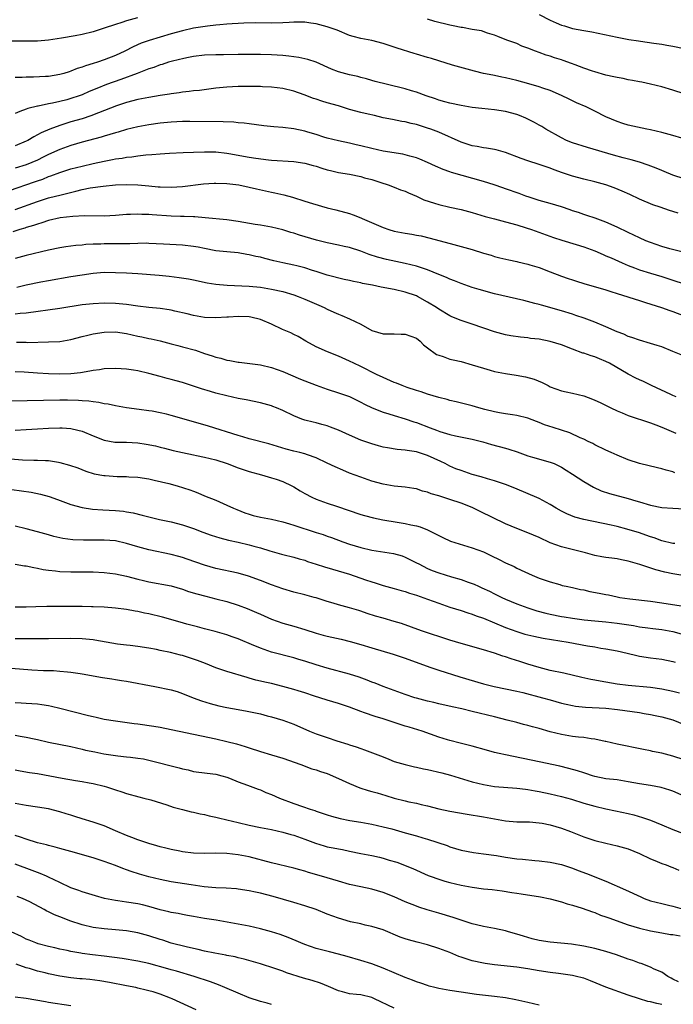
# Model space of a CAD drawing. Units: inches. Extents: x 2565000 to 2568000, y 1503000 to 1506000.
# Drawn here: x 2567116 to 2567233, y 1504636 to 1504813 of the extents above; entities that cross this region are included whole.
import ezdxf

# ---------------------------------------------------------------- set-up
doc = ezdxf.new("R2010")
doc.units = ezdxf.units.IN
doc.header["$MEASUREMENT"] = 0
doc.layers.add('LD25651503_2ft', color=131, linetype='Continuous')

msp = doc.modelspace()

# ---------------------------------------------------------------- linework, layer by layer
at = {"layer": 'LD25651503_2ft'}
for points, elevation in [([(2567136.98, 1504812.98), (2567135, 1504812.43), (2567134.14, 1504812.14), (2567133, 1504811.79), (2567131, 1504811.1), (2567129, 1504810.47), (2567127, 1504810.01), (2567125.77, 1504809.77), (2567123.34, 1504809.34), (2567121, 1504808.99), (2567119, 1504808.82), (2567117, 1504808.81), (2567113, 1504808.81)], 10704), ([(2567235, 1504799.34), (2567233, 1504800.03), (2567231, 1504800.63), (2567229, 1504801.11), (2567227.44, 1504801.44), (2567227, 1504801.51), (2567225.76, 1504801.76), (2567225, 1504801.87), (2567224.07, 1504802.07), (2567223, 1504802.25), (2567222.4, 1504802.4), (2567221, 1504802.71), (2567219, 1504803.27), (2567218.6, 1504803.4), (2567217, 1504803.97), (2567215.44, 1504804.56), (2567214.82, 1504804.82), (2567213.34, 1504805.34), (2567213, 1504805.45), (2567211.79, 1504805.79), (2567211, 1504806.08), (2567210.27, 1504806.27), (2567209, 1504806.77), (2567208.35, 1504807), (2567207, 1504807.55), (2567205.92, 1504807.92), (2567205, 1504808.35), (2567203.2, 1504809), (2567201.61, 1504809.61), (2567201, 1504809.88), (2567199.76, 1504810.24), (2567198.64, 1504810.64), (2567197, 1504810.92), (2567195.24, 1504811.24), (2567195, 1504811.26), (2567193.57, 1504811.57), (2567193, 1504811.65), (2567190.31, 1504812.31), (2567189, 1504812.76)], 10704), ([(2567209, 1504813.59), (2567211, 1504812.54), (2567212.09, 1504812.09), (2567213, 1504811.66), (2567213.53, 1504811.53), (2567215, 1504811.06), (2567217, 1504810.7), (2567218.48, 1504810.48), (2567223, 1504809.51), (2567225.12, 1504809.12), (2567226.83, 1504808.83), (2567227.21, 1504808.79), (2567229.57, 1504808.43), (2567231, 1504808.23), (2567231.94, 1504808.06), (2567233, 1504807.91), (2567235, 1504807.46)], 10702), ([(2567234.59, 1504791.41), (2567233, 1504791.86), (2567231, 1504792.39), (2567229, 1504792.87), (2567228.32, 1504793), (2567225, 1504793.72), (2567224.05, 1504794.05), (2567223, 1504794.36), (2567221, 1504795.24), (2567219, 1504796.25), (2567217.43, 1504797), (2567215.72, 1504797.72), (2567214.37, 1504798.37), (2567213, 1504799.06), (2567211, 1504799.93), (2567209.65, 1504800.35), (2567209, 1504800.58), (2567207.13, 1504801.13), (2567205, 1504801.74), (2567203.97, 1504801.97), (2567203, 1504802.22), (2567202.33, 1504802.33), (2567201, 1504802.62), (2567200.67, 1504802.67), (2567199.03, 1504803), (2567197.39, 1504803.39), (2567193.48, 1504804.52), (2567191, 1504805.28), (2567189.7, 1504805.7), (2567189, 1504805.89), (2567187, 1504806.49), (2567186.6, 1504806.6), (2567183.53, 1504807.53), (2567181, 1504808.38), (2567179, 1504808.93), (2567177, 1504809.3), (2567175.63, 1504809.63), (2567175, 1504809.83), (2567172.75, 1504810.75), (2567172.07, 1504811), (2567171, 1504811.36), (2567169, 1504811.89), (2567168.03, 1504812.03), (2567167, 1504812.2), (2567165, 1504812.19), (2567164.15, 1504812.15), (2567163, 1504812.06), (2567161, 1504812.01), (2567158.06, 1504812.06), (2567156.04, 1504812.04), (2567155, 1504811.97), (2567153.93, 1504811.93), (2567153, 1504811.83), (2567151.75, 1504811.75), (2567151, 1504811.66), (2567149.51, 1504811.51), (2567147, 1504811.12), (2567145, 1504810.66), (2567143, 1504810.1), (2567139.07, 1504808.93), (2567137.59, 1504808.41), (2567136.2, 1504807.8), (2567134.66, 1504807), (2567133, 1504806.21), (2567131, 1504805.42), (2567129.75, 1504805), (2567129, 1504804.77), (2567127.62, 1504804.38), (2567127, 1504804.13), (2567126.12, 1504803.88), (2567125, 1504803.4), (2567124.69, 1504803.31), (2567123.76, 1504803), (2567123, 1504802.79), (2567121, 1504802.47), (2567120.43, 1504802.43), (2567118.31, 1504802.31), (2567117, 1504802.32), (2567116.26, 1504802.26), (2567115, 1504802.25)], 10706), ([(2567235, 1504784.08), (2567233, 1504784.77), (2567231.42, 1504785.42), (2567231, 1504785.57), (2567230, 1504786), (2567228.55, 1504786.55), (2567227, 1504787.08), (2567225.53, 1504787.53), (2567224.11, 1504787.89), (2567222.37, 1504788.37), (2567217.69, 1504789.69), (2567215, 1504790.54), (2567213.9, 1504791), (2567213, 1504791.44), (2567210.23, 1504793), (2567209.48, 1504793.48), (2567209, 1504793.75), (2567208.2, 1504794.2), (2567207, 1504794.82), (2567206.59, 1504795), (2567205.46, 1504795.46), (2567205, 1504795.62), (2567203, 1504796.17), (2567201, 1504796.48), (2567198.7, 1504796.7), (2567197, 1504796.91), (2567195, 1504797.23), (2567193, 1504797.66), (2567192.1, 1504797.9), (2567191, 1504798.22), (2567190.44, 1504798.44), (2567188.72, 1504799), (2567187, 1504799.66), (2567186.09, 1504799.91), (2567185, 1504800.25), (2567181.81, 1504801), (2567179.59, 1504801.59), (2567179, 1504801.77), (2567178.04, 1504802.04), (2567177, 1504802.3), (2567176.46, 1504802.46), (2567175, 1504802.75), (2567173, 1504803.3), (2567171.78, 1504803.78), (2567169.03, 1504805.03), (2567167.52, 1504805.52), (2567167, 1504805.62), (2567165.87, 1504805.87), (2567165, 1504805.96), (2567164.08, 1504806.08), (2567163, 1504806.2), (2567161, 1504806.33), (2567159, 1504806.38), (2567157, 1504806.4), (2567155, 1504806.4), (2567152.37, 1504806.37), (2567151, 1504806.35), (2567149, 1504806.27), (2567147, 1504806.04), (2567145.81, 1504805.81), (2567145, 1504805.64), (2567144.5, 1504805.5), (2567143, 1504805.14), (2567142.52, 1504805), (2567141.37, 1504804.63), (2567141, 1504804.53), (2567139.9, 1504804.1), (2567139, 1504803.83), (2567136.87, 1504803), (2567133.94, 1504801.94), (2567131.42, 1504801), (2567129.68, 1504800.32), (2567128.26, 1504799.74), (2567127, 1504799.19), (2567126.49, 1504799), (2567125, 1504798.49), (2567124.3, 1504798.3), (2567123, 1504797.98), (2567121.68, 1504797.68), (2567121, 1504797.56), (2567119.16, 1504797.16), (2567119, 1504797.13), (2567117.3, 1504796.7), (2567117, 1504796.57), (2567115.82, 1504796.18), (2567115, 1504795.81)], 10708), ([(2567233.94, 1504777.94), (2567233, 1504778.26), (2567232.42, 1504778.42), (2567230.74, 1504779), (2567229.43, 1504779.43), (2567227, 1504780.46), (2567225.29, 1504781.29), (2567223.91, 1504781.91), (2567222.48, 1504782.48), (2567221, 1504783.02), (2567219, 1504783.58), (2567217, 1504784.06), (2567215, 1504784.57), (2567213.18, 1504785.18), (2567211.72, 1504785.72), (2567211, 1504786.01), (2567210.25, 1504786.25), (2567209, 1504786.69), (2567207, 1504787.32), (2567205.77, 1504787.77), (2567203, 1504788.84), (2567201.3, 1504789.3), (2567201, 1504789.37), (2567199.59, 1504789.59), (2567199, 1504789.65), (2567197.89, 1504789.89), (2567197, 1504790.02), (2567196.27, 1504790.27), (2567195, 1504790.68), (2567191, 1504792.45), (2567189.56, 1504793), (2567189, 1504793.2), (2567187, 1504793.84), (2567186.04, 1504794.04), (2567185, 1504794.32), (2567184.4, 1504794.4), (2567182.72, 1504794.72), (2567181, 1504795.06), (2567179.44, 1504795.44), (2567178.32, 1504795.68), (2567177, 1504796.01), (2567175, 1504796.56), (2567173, 1504797.18), (2567171, 1504797.76), (2567170.02, 1504798.02), (2567169, 1504798.37), (2567168.51, 1504798.51), (2567166.85, 1504799.15), (2567165, 1504799.81), (2567163, 1504800.31), (2567161, 1504800.54), (2567159.39, 1504800.61), (2567159, 1504800.64), (2567157, 1504800.68), (2567155, 1504800.64), (2567153, 1504800.54), (2567151, 1504800.35), (2567148.05, 1504799.95), (2567147, 1504799.86), (2567146.25, 1504799.75), (2567145, 1504799.65), (2567144.45, 1504799.55), (2567143, 1504799.36), (2567142.7, 1504799.3), (2567141, 1504799.05), (2567139, 1504798.72), (2567137, 1504798.32), (2567135, 1504797.79), (2567133.19, 1504797.19), (2567129.95, 1504795.95), (2567128.6, 1504795.4), (2567127, 1504794.88), (2567125, 1504794.31), (2567123, 1504793.68), (2567121.2, 1504793), (2567119.65, 1504792.35), (2567119, 1504791.97), (2567118.34, 1504791.66), (2567117.3, 1504791), (2567117, 1504790.84), (2567115, 1504790.03)], 10710), ([(2567236.54, 1504770.54), (2567232.44, 1504771.56), (2567231, 1504771.98), (2567229, 1504772.66), (2567228.15, 1504773), (2567227, 1504773.51), (2567225, 1504774.44), (2567223, 1504775.41), (2567221, 1504776.32), (2567219.03, 1504777.03), (2567217.54, 1504777.54), (2567217, 1504777.7), (2567216.04, 1504778.04), (2567215, 1504778.38), (2567214.55, 1504778.55), (2567213, 1504779.08), (2567211, 1504779.68), (2567209, 1504780.22), (2567207.22, 1504780.78), (2567206.59, 1504781), (2567205.45, 1504781.45), (2567203, 1504782.3), (2567202.47, 1504782.47), (2567200.94, 1504783), (2567199, 1504783.63), (2567193.26, 1504785.26), (2567193, 1504785.36), (2567191.78, 1504785.78), (2567190.39, 1504786.39), (2567189, 1504787.05), (2567187.63, 1504787.63), (2567187, 1504787.87), (2567185.83, 1504788.17), (2567185, 1504788.42), (2567184.53, 1504788.53), (2567181, 1504789.09), (2567179, 1504789.54), (2567177, 1504790.03), (2567176.2, 1504790.2), (2567175, 1504790.48), (2567173, 1504790.89), (2567171, 1504791.42), (2567170.4, 1504791.6), (2567169, 1504792.06), (2567167.51, 1504792.49), (2567167, 1504792.65), (2567165, 1504793.06), (2567163, 1504793.3), (2567161.44, 1504793.44), (2567159.62, 1504793.62), (2567157, 1504793.94), (2567156.07, 1504794.07), (2567155, 1504794.16), (2567154.25, 1504794.25), (2567152.33, 1504794.33), (2567146.36, 1504794.36), (2567145, 1504794.36), (2567143, 1504794.28), (2567141, 1504794.08), (2567139, 1504793.79), (2567137, 1504793.41), (2567135, 1504792.94), (2567133.51, 1504792.49), (2567133, 1504792.37), (2567131.97, 1504792.03), (2567131, 1504791.76), (2567130.43, 1504791.57), (2567127, 1504790.65), (2567125, 1504790.08), (2567123, 1504789.37), (2567121, 1504788.46), (2567120.04, 1504787.96), (2567119, 1504787.46), (2567118, 1504787), (2567117, 1504786.6), (2567115, 1504785.99)], 10712), ([(2567114, 1504782), (2567118.45, 1504783.55), (2567119, 1504783.76), (2567119.94, 1504784.06), (2567121, 1504784.5), (2567121.38, 1504784.62), (2567123, 1504785.24), (2567125, 1504785.87), (2567127, 1504786.38), (2567129, 1504786.85), (2567131, 1504787.29), (2567132.46, 1504787.54), (2567133, 1504787.66), (2567134.19, 1504787.81), (2567135, 1504787.97), (2567135.94, 1504788.06), (2567137, 1504788.25), (2567138.42, 1504788.42), (2567139.52, 1504788.48), (2567141, 1504788.6), (2567142.7, 1504788.7), (2567145.16, 1504788.84), (2567147, 1504788.91), (2567149, 1504788.96), (2567151, 1504788.92), (2567153, 1504788.71), (2567153.35, 1504788.65), (2567157, 1504787.99), (2567158.21, 1504787.79), (2567160.48, 1504787.52), (2567161, 1504787.47), (2567165, 1504787.21), (2567167, 1504786.91), (2567168.48, 1504786.48), (2567169, 1504786.35), (2567170, 1504786), (2567171, 1504785.73), (2567171.57, 1504785.57), (2567173, 1504785.25), (2567175, 1504784.91), (2567177, 1504784.52), (2567177.7, 1504784.3), (2567179, 1504783.95), (2567180.58, 1504783.42), (2567181.93, 1504783), (2567183, 1504782.61), (2567184.14, 1504782.14), (2567185, 1504781.86), (2567185.58, 1504781.58), (2567187, 1504781), (2567188.35, 1504780.35), (2567190.26, 1504779.74), (2567191, 1504779.48), (2567193, 1504779), (2567195, 1504778.57), (2567197, 1504778.06), (2567199.35, 1504777.35), (2567201, 1504776.9), (2567203, 1504776.4), (2567205, 1504775.86), (2567206.67, 1504775.33), (2567207.65, 1504775), (2567211.57, 1504773.57), (2567213.08, 1504773.08), (2567215.67, 1504772.33), (2567217, 1504771.92), (2567219, 1504771.19), (2567220.51, 1504770.51), (2567221, 1504770.31), (2567221.9, 1504769.9), (2567223.9, 1504769), (2567225, 1504768.53), (2567226.11, 1504768.11), (2567227, 1504767.78), (2567229, 1504767.15), (2567231, 1504766.56), (2567233, 1504765.91), (2567235, 1504765.23)], 10714), ([(2567115, 1504778.61), (2567119, 1504780.05), (2567121, 1504780.66), (2567123.23, 1504781.23), (2567125.9, 1504781.9), (2567127, 1504782.16), (2567128.47, 1504782.47), (2567130.81, 1504782.81), (2567133, 1504783), (2567135, 1504783.1), (2567137, 1504783.05), (2567139, 1504782.83), (2567140.68, 1504782.68), (2567141, 1504782.64), (2567143, 1504782.62), (2567145, 1504782.75), (2567148.8, 1504783.2), (2567150.7, 1504783.3), (2567151, 1504783.31), (2567153, 1504783.25), (2567155.12, 1504783), (2567157, 1504782.59), (2567158.28, 1504782.28), (2567161, 1504781.7), (2567161.59, 1504781.59), (2567163.21, 1504781.21), (2567164.78, 1504780.78), (2567167, 1504780.1), (2567168.32, 1504779.68), (2567171, 1504778.9), (2567172.54, 1504778.54), (2567175, 1504777.89), (2567175.66, 1504777.66), (2567177, 1504777.12), (2567177.24, 1504777), (2567181, 1504775.34), (2567182.03, 1504775), (2567183, 1504774.72), (2567185, 1504774.35), (2567186.17, 1504774.17), (2567187, 1504774.02), (2567187.85, 1504773.85), (2567189.48, 1504773.48), (2567193.7, 1504772.3), (2567195, 1504771.96), (2567197, 1504771.4), (2567199, 1504770.77), (2567200.38, 1504770.38), (2567201, 1504770.17), (2567201.95, 1504769.95), (2567203.54, 1504769.54), (2567205, 1504769.24), (2567205.18, 1504769.18), (2567207, 1504768.78), (2567207.31, 1504768.69), (2567209, 1504768.17), (2567211, 1504767.44), (2567213, 1504766.65), (2567214.24, 1504766.24), (2567215, 1504765.95), (2567215.73, 1504765.73), (2567217, 1504765.3), (2567221, 1504764.19), (2567221.88, 1504763.88), (2567223, 1504763.54), (2567227, 1504762.24), (2567228.06, 1504761.94), (2567230.96, 1504761.04), (2567232.48, 1504760.48), (2567233, 1504760.31), (2567235, 1504759.54)], 10716), ([(2567234.51, 1504752.51), (2567233, 1504753.14), (2567231, 1504753.93), (2567230.21, 1504754.21), (2567229, 1504754.57), (2567227, 1504755.13), (2567225.64, 1504755.64), (2567225, 1504755.83), (2567224.2, 1504756.2), (2567223, 1504756.65), (2567221, 1504757.52), (2567219, 1504758.36), (2567217.09, 1504759.09), (2567215.6, 1504759.6), (2567215, 1504759.8), (2567213, 1504760.41), (2567209.42, 1504761.42), (2567209, 1504761.55), (2567208.24, 1504761.76), (2567206.26, 1504762.26), (2567201, 1504763.45), (2567198.22, 1504764.22), (2567197, 1504764.61), (2567195, 1504765.3), (2567193.8, 1504765.8), (2567193, 1504766.08), (2567192.38, 1504766.38), (2567191, 1504766.93), (2567189, 1504767.78), (2567187.89, 1504768.11), (2567187, 1504768.42), (2567185, 1504768.9), (2567181.62, 1504769.62), (2567180.03, 1504770.03), (2567178.52, 1504770.53), (2567177, 1504771.11), (2567175, 1504771.75), (2567174.04, 1504771.96), (2567173, 1504772.2), (2567171, 1504772.6), (2567169.08, 1504773.08), (2567166, 1504774), (2567165, 1504774.34), (2567164.48, 1504774.48), (2567163, 1504774.95), (2567161, 1504775.43), (2567159, 1504775.79), (2567158.09, 1504775.91), (2567155, 1504776.44), (2567153, 1504776.73), (2567149.11, 1504777.11), (2567147.26, 1504777.26), (2567147, 1504777.26), (2567145.34, 1504777.34), (2567144.66, 1504777.34), (2567143, 1504777.4), (2567139.61, 1504777.61), (2567139, 1504777.68), (2567137.7, 1504777.7), (2567137, 1504777.78), (2567135.71, 1504777.71), (2567135, 1504777.7), (2567133, 1504777.52), (2567131, 1504777.41), (2567127.45, 1504777.45), (2567125.35, 1504777.35), (2567123.08, 1504777.08), (2567121, 1504776.6), (2567119.8, 1504776.2), (2567119, 1504775.98), (2567118.28, 1504775.72), (2567117, 1504775.36), (2567116.73, 1504775.27), (2567115.82, 1504775), (2567114.6, 1504774.6)], 10718), ([(2567233.58, 1504745), (2567233, 1504745.21), (2567232.61, 1504745.39), (2567229.15, 1504747), (2567227.71, 1504747.71), (2567227, 1504748.01), (2567226.35, 1504748.35), (2567225, 1504749.03), (2567221.65, 1504751), (2567221, 1504751.34), (2567219.81, 1504751.81), (2567219, 1504752.15), (2567218.33, 1504752.33), (2567217, 1504752.81), (2567216.85, 1504752.85), (2567215, 1504753.52), (2567213, 1504754.3), (2567211, 1504754.93), (2567209, 1504755.31), (2567207.47, 1504755.47), (2567207, 1504755.55), (2567205.67, 1504755.67), (2567203.93, 1504755.93), (2567203, 1504756.11), (2567201, 1504756.64), (2567197, 1504758.01), (2567195, 1504758.67), (2567193.35, 1504759.35), (2567193, 1504759.52), (2567191, 1504760.72), (2567190.58, 1504761), (2567189, 1504761.98), (2567187.18, 1504763), (2567187, 1504763.09), (2567185, 1504763.78), (2567183, 1504764.24), (2567180.67, 1504764.67), (2567179.09, 1504765), (2567177.34, 1504765.34), (2567177, 1504765.43), (2567175.68, 1504765.68), (2567175, 1504765.87), (2567174.05, 1504766.05), (2567171, 1504766.84), (2567169, 1504767.48), (2567168.32, 1504767.68), (2567167, 1504768.13), (2567165.51, 1504768.49), (2567165, 1504768.63), (2567163.02, 1504769.03), (2567161.4, 1504769.4), (2567159.8, 1504769.8), (2567159, 1504770.02), (2567158.19, 1504770.19), (2567157, 1504770.49), (2567156.55, 1504770.55), (2567155, 1504770.82), (2567153, 1504770.99), (2567151, 1504771.2), (2567149, 1504771.59), (2567147.84, 1504771.84), (2567147, 1504771.98), (2567145, 1504772.21), (2567141.6, 1504772.4), (2567139, 1504772.52), (2567138.53, 1504772.53), (2567137, 1504772.49), (2567135.57, 1504772.43), (2567133.59, 1504772.41), (2567131, 1504772.43), (2567130.39, 1504772.39), (2567129, 1504772.37), (2567127.7, 1504772.3), (2567127, 1504772.22), (2567125.86, 1504772.14), (2567124.09, 1504771.91), (2567123, 1504771.74), (2567121, 1504771.31), (2567117, 1504770.36), (2567115, 1504769.83)], 10720), ([(2567115.31, 1504764.69), (2567117, 1504765.09), (2567119.59, 1504765.59), (2567121, 1504765.83), (2567125, 1504766.56), (2567127, 1504766.9), (2567129, 1504767.19), (2567131, 1504767.33), (2567133, 1504767.31), (2567135, 1504767.23), (2567137, 1504767.1), (2567140.81, 1504766.81), (2567142.64, 1504766.64), (2567144.42, 1504766.42), (2567146.13, 1504766.13), (2567147, 1504765.97), (2567149.45, 1504765.45), (2567151, 1504765.21), (2567153.03, 1504765.03), (2567157, 1504764.84), (2567159, 1504764.65), (2567161, 1504764.32), (2567163, 1504763.87), (2567165, 1504763.29), (2567165.77, 1504763), (2567167, 1504762.52), (2567169.46, 1504761.46), (2567170.44, 1504761), (2567171, 1504760.71), (2567172.19, 1504760.19), (2567173, 1504759.79), (2567173.59, 1504759.59), (2567175, 1504758.96), (2567177, 1504758.01), (2567179, 1504756.91), (2567181, 1504756.3), (2567182.26, 1504756.26), (2567183, 1504756.27), (2567184.23, 1504756.23), (2567185, 1504756.22), (2567187, 1504755.49), (2567187.68, 1504755), (2567188.29, 1504754.29), (2567189, 1504753.76), (2567190.6, 1504752.59), (2567191, 1504752.44), (2567191.79, 1504752.21), (2567193, 1504751.77), (2567193.6, 1504751.6), (2567195, 1504751.3), (2567197, 1504750.75), (2567199, 1504750.1), (2567200.24, 1504749.76), (2567201, 1504749.53), (2567203, 1504749.16), (2567204.89, 1504748.89), (2567206.58, 1504748.58), (2567208.14, 1504748.14), (2567209.54, 1504747.54), (2567210.6, 1504747), (2567211, 1504746.81), (2567213, 1504746.09), (2567213.87, 1504745.87), (2567215, 1504745.66), (2567217, 1504745.17), (2567218.58, 1504744.58), (2567219, 1504744.4), (2567219.96, 1504743.96), (2567221.85, 1504743), (2567223, 1504742.45), (2567223.9, 1504742.1), (2567225, 1504741.61), (2567229, 1504740.34), (2567229.96, 1504739.96), (2567231, 1504739.57), (2567233.55, 1504738.45)], 10722), ([(2567233.36, 1504731.36), (2567233, 1504731.51), (2567231.8, 1504731.8), (2567231, 1504732.05), (2567230.23, 1504732.23), (2567227, 1504733.01), (2567225, 1504733.68), (2567223, 1504734.5), (2567221.94, 1504735), (2567221, 1504735.42), (2567219, 1504736.39), (2567218.61, 1504736.61), (2567217.79, 1504737), (2567217, 1504737.37), (2567216.37, 1504737.63), (2567214.51, 1504738.51), (2567211.5, 1504739.5), (2567209.98, 1504739.98), (2567209, 1504740.39), (2567208.54, 1504740.54), (2567207, 1504741.13), (2567205, 1504741.65), (2567204.25, 1504741.75), (2567203, 1504741.96), (2567201.88, 1504742.12), (2567201, 1504742.29), (2567199.29, 1504742.71), (2567198.19, 1504743), (2567197, 1504743.35), (2567194.1, 1504744.1), (2567193, 1504744.33), (2567192.5, 1504744.5), (2567191, 1504744.86), (2567189, 1504745.47), (2567187.86, 1504745.86), (2567187, 1504746.11), (2567185.33, 1504746.67), (2567184.43, 1504747), (2567183.42, 1504747.42), (2567183, 1504747.57), (2567181, 1504748.43), (2567179.81, 1504749), (2567177, 1504750.4), (2567175.74, 1504751), (2567175, 1504751.38), (2567173, 1504752.29), (2567171.05, 1504753.05), (2567169, 1504753.98), (2567167.14, 1504755), (2567165.79, 1504755.79), (2567165, 1504756.16), (2567164.45, 1504756.45), (2567162.94, 1504757.06), (2567161, 1504758.02), (2567159, 1504758.89), (2567157.29, 1504759.29), (2567157, 1504759.33), (2567155, 1504759.41), (2567153.29, 1504759.29), (2567153, 1504759.28), (2567151, 1504759.17), (2567149, 1504759.24), (2567147, 1504759.56), (2567145.86, 1504759.86), (2567143.63, 1504760.37), (2567143, 1504760.54), (2567142.61, 1504760.61), (2567141, 1504760.85), (2567139, 1504761.04), (2567137, 1504761.26), (2567135, 1504761.55), (2567133, 1504761.76), (2567131, 1504761.8), (2567129, 1504761.69), (2567127, 1504761.47), (2567123, 1504760.85), (2567117, 1504760.01), (2567115.91, 1504759.91), (2567115, 1504759.79)], 10724), ([(2567115.23, 1504754.77), (2567117, 1504754.77), (2567117.24, 1504754.76), (2567121, 1504754.83), (2567123, 1504754.93), (2567125, 1504755.28), (2567127, 1504755.82), (2567128.07, 1504756.07), (2567129, 1504756.31), (2567131, 1504756.61), (2567133, 1504756.65), (2567135, 1504756.36), (2567137, 1504755.88), (2567137.74, 1504755.74), (2567139, 1504755.44), (2567139.38, 1504755.38), (2567141, 1504755.02), (2567143, 1504754.51), (2567144.17, 1504754.17), (2567145, 1504753.97), (2567147.33, 1504753.33), (2567149, 1504752.76), (2567150.34, 1504752.34), (2567151, 1504752.09), (2567151.91, 1504751.91), (2567153, 1504751.56), (2567153.53, 1504751.53), (2567155, 1504751.23), (2567155.22, 1504751.22), (2567159, 1504750.75), (2567161, 1504750.27), (2567163, 1504749.55), (2567166.17, 1504748.17), (2567167, 1504747.83), (2567169, 1504747.06), (2567171, 1504746.38), (2567173, 1504745.73), (2567175, 1504745.02), (2567177, 1504744.04), (2567177.67, 1504743.67), (2567179.03, 1504743.03), (2567181, 1504742.26), (2567182.04, 1504741.96), (2567183, 1504741.65), (2567184.95, 1504741.05), (2567186.51, 1504740.51), (2567187, 1504740.36), (2567189.45, 1504739.45), (2567190.6, 1504739), (2567191.22, 1504738.78), (2567193, 1504738.23), (2567194.01, 1504737.99), (2567197, 1504737.41), (2567198.93, 1504736.93), (2567200.46, 1504736.46), (2567203, 1504735.76), (2567203.58, 1504735.58), (2567205.09, 1504735.09), (2567207, 1504734.42), (2567207.83, 1504734.17), (2567211, 1504733.29), (2567211.69, 1504733), (2567213, 1504732.37), (2567213.83, 1504731.83), (2567215, 1504731.13), (2567217, 1504729.8), (2567218.75, 1504728.75), (2567220.14, 1504728.14), (2567221.65, 1504727.65), (2567225, 1504726.75), (2567226.35, 1504726.35), (2567227, 1504726.14), (2567229, 1504725.54), (2567231, 1504725.15), (2567233, 1504725.01), (2567235, 1504724.91)], 10726), ([(2567233.35, 1504718.65), (2567233, 1504718.7), (2567231, 1504719.14), (2567229.67, 1504719.67), (2567229, 1504719.87), (2567228.17, 1504720.17), (2567227, 1504720.58), (2567224.74, 1504721.26), (2567223, 1504721.72), (2567221.95, 1504721.95), (2567217, 1504722.97), (2567215.4, 1504723.4), (2567213.97, 1504723.97), (2567213, 1504724.46), (2567212.06, 1504725), (2567211, 1504725.65), (2567209, 1504726.74), (2567204.62, 1504728.62), (2567203, 1504729.26), (2567202.63, 1504729.37), (2567201, 1504729.92), (2567199.75, 1504730.25), (2567198.62, 1504730.62), (2567197, 1504731.08), (2567195, 1504731.74), (2567194.08, 1504732.08), (2567193, 1504732.55), (2567192.13, 1504733), (2567191.37, 1504733.37), (2567189, 1504734.48), (2567187, 1504735.11), (2567185.33, 1504735.33), (2567185, 1504735.41), (2567183.55, 1504735.55), (2567181.82, 1504735.82), (2567181, 1504735.98), (2567180.19, 1504736.19), (2567179, 1504736.53), (2567177, 1504737.24), (2567175, 1504738.09), (2567172.99, 1504738.99), (2567171.56, 1504739.56), (2567171, 1504739.76), (2567170.04, 1504740.04), (2567169, 1504740.32), (2567168.44, 1504740.44), (2567167, 1504740.81), (2567166.44, 1504741), (2567165, 1504741.55), (2567163, 1504742.53), (2567161.9, 1504743), (2567161.26, 1504743.26), (2567161, 1504743.35), (2567159, 1504743.9), (2567156.43, 1504744.43), (2567155, 1504744.71), (2567153, 1504745.14), (2567151, 1504745.66), (2567150.03, 1504745.97), (2567148.44, 1504746.44), (2567147, 1504746.92), (2567145, 1504747.53), (2567143.86, 1504747.86), (2567143, 1504748.07), (2567142.29, 1504748.29), (2567141, 1504748.63), (2567139, 1504749.18), (2567137, 1504749.63), (2567136.24, 1504749.76), (2567135, 1504749.92), (2567134.01, 1504749.99), (2567133, 1504750.05), (2567131, 1504750.01), (2567130.15, 1504749.85), (2567129, 1504749.72), (2567128.43, 1504749.57), (2567126.73, 1504749.27), (2567125, 1504749.1), (2567123, 1504749.07), (2567121, 1504749.14), (2567119, 1504749.23), (2567116.6, 1504749.4), (2567115, 1504749.49)], 10728), ([(2567235.14, 1504712.87), (2567233, 1504713.23), (2567231.53, 1504713.53), (2567229.93, 1504713.93), (2567227.08, 1504714.91), (2567225, 1504715.52), (2567223.76, 1504715.76), (2567223, 1504715.92), (2567222.02, 1504716.02), (2567221, 1504716.19), (2567220.28, 1504716.28), (2567219, 1504716.53), (2567217.31, 1504717), (2567213, 1504718.07), (2567211, 1504718.8), (2567209, 1504719.73), (2567207, 1504720.59), (2567205, 1504721.35), (2567203, 1504722.22), (2567198.4, 1504724.4), (2567197.23, 1504725), (2567197, 1504725.11), (2567195, 1504725.91), (2567193, 1504726.57), (2567191, 1504727.2), (2567189.61, 1504727.61), (2567189, 1504727.86), (2567188.08, 1504728.08), (2567187, 1504728.46), (2567186.52, 1504728.52), (2567185, 1504728.79), (2567183, 1504728.97), (2567181, 1504729.31), (2567179, 1504729.87), (2567177, 1504730.55), (2567175, 1504731.31), (2567173.8, 1504731.8), (2567172.41, 1504732.41), (2567171, 1504733.1), (2567169, 1504734.02), (2567167.44, 1504734.56), (2567167, 1504734.74), (2567166.07, 1504735), (2567165, 1504735.26), (2567163.62, 1504735.62), (2567162.06, 1504736.06), (2567160.53, 1504736.53), (2567157, 1504737.46), (2567155.82, 1504737.82), (2567155, 1504738.05), (2567149.71, 1504739.71), (2567145.33, 1504741), (2567143, 1504741.65), (2567142.13, 1504741.87), (2567141, 1504742.12), (2567139.6, 1504742.4), (2567139, 1504742.5), (2567137.26, 1504742.74), (2567135, 1504743.01), (2567133, 1504743.35), (2567131.66, 1504743.66), (2567131, 1504743.75), (2567129.99, 1504743.99), (2567129, 1504744.09), (2567128.22, 1504744.22), (2567127, 1504744.28), (2567126.34, 1504744.34), (2567124.38, 1504744.38), (2567123, 1504744.37), (2567114.2, 1504744.2)], 10730), ([(2567115, 1504739.03), (2567117, 1504739.1), (2567119, 1504739.26), (2567121, 1504739.39), (2567123, 1504739.42), (2567123.41, 1504739.41), (2567125, 1504739.29), (2567125.25, 1504739.25), (2567127, 1504738.82), (2567129, 1504738), (2567131, 1504737.22), (2567132.88, 1504736.88), (2567135, 1504736.83), (2567137, 1504736.71), (2567138.5, 1504736.5), (2567140.18, 1504736.18), (2567141, 1504735.96), (2567141.79, 1504735.79), (2567143.38, 1504735.38), (2567145, 1504734.99), (2567147, 1504734.58), (2567147.51, 1504734.49), (2567149, 1504734.18), (2567151, 1504733.68), (2567153.03, 1504733), (2567155, 1504732.22), (2567155.93, 1504731.93), (2567157, 1504731.57), (2567159.19, 1504731), (2567161, 1504730.47), (2567161.8, 1504730.2), (2567163, 1504729.78), (2567164.64, 1504729), (2567165, 1504728.82), (2567166.13, 1504728.13), (2567167, 1504727.65), (2567168.24, 1504727), (2567169, 1504726.63), (2567171, 1504725.89), (2567172.63, 1504725.37), (2567177, 1504723.88), (2567177.68, 1504723.68), (2567179.28, 1504723.28), (2567180.94, 1504722.94), (2567183.51, 1504722.49), (2567185, 1504722.26), (2567185.98, 1504722.02), (2567187, 1504721.85), (2567187.69, 1504721.69), (2567189, 1504721.12), (2567190.42, 1504720.42), (2567191, 1504720.08), (2567191.73, 1504719.73), (2567193.12, 1504719.12), (2567197, 1504717.91), (2567199, 1504717.15), (2567200.47, 1504716.47), (2567201.82, 1504715.82), (2567203, 1504715.21), (2567204.52, 1504714.52), (2567205, 1504714.26), (2567206.43, 1504713.57), (2567207.73, 1504713), (2567209, 1504712.47), (2567211, 1504711.77), (2567212.7, 1504711.3), (2567213.16, 1504711.16), (2567213.87, 1504711), (2567215, 1504710.77), (2567216.43, 1504710.43), (2567217, 1504710.34), (2567218.09, 1504710.09), (2567219.79, 1504709.79), (2567221, 1504709.52), (2567221.44, 1504709.44), (2567223, 1504709.09), (2567223.51, 1504709), (2567225.25, 1504708.75), (2567229, 1504708.3), (2567231, 1504708.04), (2567234.49, 1504707.51)], 10732), ([(2567114.14, 1504733.86), (2567116.32, 1504733.68), (2567118.38, 1504733.62), (2567119, 1504733.64), (2567120.45, 1504733.55), (2567121, 1504733.55), (2567122.75, 1504733.25), (2567123, 1504733.22), (2567124.74, 1504732.74), (2567126.22, 1504732.22), (2567127.67, 1504731.67), (2567129.2, 1504731.2), (2567130.89, 1504730.89), (2567131.14, 1504730.86), (2567133.3, 1504730.7), (2567135, 1504730.67), (2567135.37, 1504730.63), (2567137, 1504730.56), (2567139, 1504730.25), (2567139.94, 1504730.06), (2567142.59, 1504729.41), (2567144.07, 1504729), (2567146.32, 1504728.32), (2567147, 1504728.04), (2567147.79, 1504727.79), (2567149, 1504727.25), (2567151, 1504726.43), (2567153, 1504725.55), (2567154.15, 1504725), (2567154.75, 1504724.75), (2567156.2, 1504724.2), (2567157, 1504723.93), (2567157.72, 1504723.72), (2567159, 1504723.41), (2567161, 1504723.02), (2567163, 1504722.58), (2567164.2, 1504722.2), (2567165, 1504721.98), (2567169, 1504720.65), (2567170.26, 1504720.26), (2567171, 1504719.99), (2567171.75, 1504719.75), (2567173.78, 1504719), (2567175, 1504718.57), (2567177, 1504717.95), (2567179, 1504717.5), (2567182.88, 1504716.88), (2567184.43, 1504716.43), (2567185, 1504716.23), (2567187, 1504715.23), (2567187.4, 1504715), (2567189, 1504714.18), (2567189.83, 1504713.83), (2567191, 1504713.38), (2567193.31, 1504712.69), (2567195, 1504712.21), (2567196.25, 1504711.75), (2567197, 1504711.49), (2567197.35, 1504711.35), (2567198.11, 1504711), (2567198.74, 1504710.74), (2567200.1, 1504710.1), (2567201, 1504709.63), (2567202.29, 1504709), (2567203, 1504708.69), (2567205, 1504707.87), (2567207, 1504707.11), (2567208.59, 1504706.59), (2567210.18, 1504706.18), (2567211, 1504705.98), (2567213, 1504705.59), (2567213.52, 1504705.52), (2567215, 1504705.28), (2567217.11, 1504705), (2567219, 1504704.8), (2567221, 1504704.62), (2567223, 1504704.4), (2567225.95, 1504703.95), (2567227, 1504703.74), (2567228.48, 1504703.52), (2567229.4, 1504703.4), (2567231, 1504703.22), (2567233, 1504702.87), (2567234.46, 1504702.46)], 10734), ([(2567114.39, 1504728.39), (2567116.15, 1504728.15), (2567117.87, 1504727.87), (2567119.53, 1504727.53), (2567121.09, 1504727.09), (2567122.57, 1504726.57), (2567125, 1504725.66), (2567127, 1504725.11), (2567128.86, 1504724.86), (2567130.73, 1504724.73), (2567133, 1504724.61), (2567134.46, 1504724.46), (2567135, 1504724.38), (2567136.16, 1504724.16), (2567137.77, 1504723.77), (2567139, 1504723.44), (2567140.89, 1504723), (2567143, 1504722.57), (2567145, 1504722.04), (2567147, 1504721.34), (2567148.69, 1504720.69), (2567150.17, 1504720.17), (2567151.71, 1504719.71), (2567153.3, 1504719.3), (2567155, 1504718.91), (2567157, 1504718.43), (2567157.82, 1504718.18), (2567159, 1504717.87), (2567160.67, 1504717.33), (2567162.78, 1504716.78), (2567163, 1504716.7), (2567165, 1504716.23), (2567165.94, 1504715.94), (2567167, 1504715.66), (2567167.47, 1504715.47), (2567169, 1504714.98), (2567170.48, 1504714.48), (2567171.92, 1504714.08), (2567175, 1504713.15), (2567177.84, 1504712.16), (2567179, 1504711.77), (2567179.61, 1504711.61), (2567181, 1504711.15), (2567183, 1504710.6), (2567184.23, 1504710.23), (2567185, 1504710.05), (2567185.77, 1504709.77), (2567187, 1504709.43), (2567189, 1504708.71), (2567191, 1504707.94), (2567193, 1504707.26), (2567195, 1504706.65), (2567196.23, 1504706.23), (2567197, 1504706.01), (2567197.71, 1504705.71), (2567199, 1504705.26), (2567201, 1504704.42), (2567203, 1504703.61), (2567205, 1504702.87), (2567206.43, 1504702.43), (2567207, 1504702.28), (2567208.03, 1504702.03), (2567209.71, 1504701.71), (2567214.19, 1504701), (2567217.67, 1504700.33), (2567219, 1504700.11), (2567220.09, 1504699.91), (2567221, 1504699.79), (2567223, 1504699.43), (2567224.82, 1504699), (2567226.55, 1504698.55), (2567227, 1504698.46), (2567229, 1504698.14), (2567230.03, 1504698.03), (2567231, 1504697.9), (2567233, 1504697.51), (2567233.38, 1504697.38)], 10736), ([(2567234.18, 1504691.82), (2567233, 1504692.14), (2567231, 1504692.56), (2567229, 1504692.86), (2567225, 1504693.18), (2567223, 1504693.45), (2567221, 1504693.79), (2567219.95, 1504693.95), (2567219, 1504694.14), (2567218.27, 1504694.27), (2567216.66, 1504694.66), (2567213.41, 1504695.41), (2567211, 1504695.91), (2567209, 1504696.42), (2567207, 1504697.05), (2567205.53, 1504697.53), (2567204, 1504698), (2567203, 1504698.34), (2567202.48, 1504698.48), (2567201, 1504698.97), (2567199, 1504699.59), (2567195, 1504700.74), (2567193, 1504701.34), (2567187.93, 1504703), (2567184.31, 1504704.31), (2567183, 1504704.69), (2567181, 1504705.25), (2567179.65, 1504705.65), (2567178.13, 1504706.13), (2567177, 1504706.54), (2567176.64, 1504706.64), (2567175, 1504707.15), (2567173, 1504707.67), (2567172.06, 1504707.94), (2567171, 1504708.25), (2567169, 1504708.9), (2567168.66, 1504709), (2567167, 1504709.46), (2567165, 1504709.96), (2567163, 1504710.54), (2567161, 1504711.24), (2567159, 1504712.03), (2567156.84, 1504712.84), (2567155, 1504713.36), (2567151, 1504714.21), (2567149, 1504714.76), (2567145.87, 1504715.87), (2567145, 1504716.16), (2567144.34, 1504716.34), (2567143, 1504716.69), (2567139, 1504717.54), (2567137, 1504718.06), (2567135, 1504718.65), (2567133, 1504719.13), (2567131, 1504719.3), (2567127.27, 1504719.27), (2567125.34, 1504719.34), (2567123.57, 1504719.57), (2567123, 1504719.71), (2567121.94, 1504719.94), (2567121, 1504720.23), (2567119, 1504720.79), (2567117, 1504721.31), (2567115, 1504721.79)], 10738), ([(2567115, 1504714.94), (2567116.68, 1504714.68), (2567117, 1504714.65), (2567118.35, 1504714.35), (2567119, 1504714.25), (2567120.03, 1504714.03), (2567121, 1504713.89), (2567122.24, 1504713.76), (2567123, 1504713.65), (2567125, 1504713.56), (2567129, 1504713.57), (2567131, 1504713.48), (2567133, 1504713.21), (2567135, 1504712.79), (2567137, 1504712.27), (2567138.03, 1504712.03), (2567139, 1504711.78), (2567143, 1504711.05), (2567145, 1504710.48), (2567146.09, 1504710.09), (2567147.62, 1504709.62), (2567149.2, 1504709.2), (2567151, 1504708.77), (2567153, 1504708.24), (2567155, 1504707.61), (2567156.6, 1504707), (2567158.3, 1504706.3), (2567159, 1504705.98), (2567159.69, 1504705.69), (2567161, 1504705.09), (2567163, 1504704.39), (2567165, 1504703.84), (2567167, 1504703.25), (2567169, 1504702.61), (2567170.25, 1504702.25), (2567171, 1504702.05), (2567173.48, 1504701.48), (2567175.09, 1504701.09), (2567177, 1504700.54), (2567179, 1504699.93), (2567182.84, 1504698.84), (2567185, 1504698.1), (2567188.72, 1504696.72), (2567189.55, 1504696.45), (2567191, 1504695.94), (2567194.75, 1504694.75), (2567199, 1504693.51), (2567200.93, 1504693), (2567205, 1504692.16), (2567206.08, 1504691.92), (2567209.62, 1504691), (2567211, 1504690.6), (2567213, 1504690.04), (2567213.83, 1504689.83), (2567215, 1504689.6), (2567215.51, 1504689.51), (2567217.32, 1504689.32), (2567221, 1504689.14), (2567223.09, 1504688.91), (2567227, 1504688.33), (2567227.83, 1504688.17), (2567229, 1504687.98), (2567229.82, 1504687.82), (2567231, 1504687.55), (2567233, 1504687.01), (2567235, 1504686.22)], 10740), ([(2567235, 1504679.86), (2567233, 1504680.52), (2567231, 1504681.03), (2567229.37, 1504681.37), (2567229, 1504681.47), (2567227.72, 1504681.72), (2567223, 1504682.68), (2567221, 1504683.15), (2567220.83, 1504683.17), (2567219, 1504683.58), (2567218.35, 1504683.65), (2567217, 1504683.87), (2567216.06, 1504683.94), (2567215, 1504684.07), (2567213, 1504684.4), (2567211, 1504684.9), (2567209, 1504685.47), (2567207.79, 1504685.79), (2567207, 1504686.03), (2567206.22, 1504686.22), (2567205, 1504686.56), (2567203.28, 1504687), (2567201, 1504687.55), (2567197, 1504688.56), (2567195.16, 1504689), (2567193.38, 1504689.38), (2567191, 1504689.93), (2567190.14, 1504690.14), (2567189, 1504690.39), (2567187, 1504690.91), (2567186.69, 1504691), (2567185, 1504691.58), (2567181.03, 1504693), (2567179.6, 1504693.6), (2567179, 1504693.81), (2567178.17, 1504694.17), (2567176.7, 1504694.7), (2567175, 1504695.24), (2567171, 1504696.28), (2567169, 1504696.9), (2567167, 1504697.56), (2567165.88, 1504697.88), (2567165, 1504698.15), (2567161, 1504699.19), (2567159, 1504699.87), (2567157.43, 1504700.57), (2567155.41, 1504701.41), (2567155, 1504701.59), (2567153.93, 1504701.93), (2567153, 1504702.26), (2567150.87, 1504702.87), (2567149, 1504703.35), (2567147.72, 1504703.72), (2567147, 1504703.89), (2567145.78, 1504704.22), (2567144.58, 1504704.58), (2567141.45, 1504705.45), (2567139, 1504706.06), (2567138.2, 1504706.2), (2567137, 1504706.49), (2567136.54, 1504706.54), (2567135, 1504706.82), (2567133, 1504707.06), (2567131, 1504707.23), (2567129, 1504707.33), (2567128.68, 1504707.32), (2567127, 1504707.38), (2567124.63, 1504707.37), (2567123, 1504707.34), (2567120.66, 1504707.34), (2567118.71, 1504707.29), (2567117, 1504707.23), (2567115, 1504707.27)], 10742), ([(2567235, 1504673.37), (2567233, 1504674.24), (2567232.43, 1504674.43), (2567230.89, 1504674.89), (2567229, 1504675.24), (2567227, 1504675.57), (2567225, 1504675.94), (2567223, 1504676.25), (2567221, 1504676.48), (2567219, 1504676.88), (2567218.59, 1504677), (2567217.41, 1504677.41), (2567217, 1504677.52), (2567215.9, 1504677.9), (2567214.33, 1504678.33), (2567212.7, 1504678.7), (2567209, 1504679.49), (2567203, 1504680.73), (2567201.81, 1504681), (2567201, 1504681.2), (2567199.59, 1504681.59), (2567197, 1504682.33), (2567194.84, 1504682.84), (2567193, 1504683.3), (2567192.54, 1504683.46), (2567191, 1504683.93), (2567189.53, 1504684.47), (2567188.02, 1504685), (2567185.7, 1504685.7), (2567185, 1504685.9), (2567181, 1504687.22), (2567179.61, 1504687.61), (2567177.7, 1504688.3), (2567177, 1504688.52), (2567175, 1504689.28), (2567173, 1504689.95), (2567171, 1504690.55), (2567169.66, 1504691), (2567168.71, 1504691.29), (2567167, 1504691.86), (2567165.77, 1504692.23), (2567165, 1504692.48), (2567163, 1504693.04), (2567161, 1504693.54), (2567159.8, 1504693.8), (2567159, 1504694), (2567158.18, 1504694.18), (2567157, 1504694.51), (2567156.61, 1504694.61), (2567153, 1504695.7), (2567151, 1504696.38), (2567149.13, 1504697.13), (2567147.69, 1504697.69), (2567147, 1504697.93), (2567145, 1504698.58), (2567144.65, 1504698.65), (2567142.89, 1504699.11), (2567141, 1504699.5), (2567140.36, 1504699.64), (2567139, 1504699.9), (2567137, 1504700.22), (2567135.65, 1504700.35), (2567135, 1504700.44), (2567133.36, 1504700.64), (2567129.32, 1504701.32), (2567129, 1504701.36), (2567127, 1504701.56), (2567125, 1504701.62), (2567121, 1504701.59), (2567117.59, 1504701.59), (2567115, 1504701.56)], 10744), ([(2567114.3, 1504696.3), (2567117.97, 1504696.03), (2567120.09, 1504695.91), (2567121.87, 1504695.87), (2567123, 1504695.77), (2567124.38, 1504695.62), (2567125, 1504695.59), (2567126.66, 1504695.34), (2567127, 1504695.31), (2567130.66, 1504694.66), (2567132.37, 1504694.37), (2567133, 1504694.29), (2567134.1, 1504694.1), (2567135, 1504693.97), (2567140.07, 1504693), (2567143, 1504692.39), (2567144.09, 1504692.09), (2567145, 1504691.77), (2567146.95, 1504691), (2567148.46, 1504690.46), (2567149.98, 1504689.98), (2567151.57, 1504689.57), (2567153, 1504689.25), (2567155, 1504688.89), (2567156.62, 1504688.62), (2567159, 1504688.12), (2567160.22, 1504687.78), (2567161, 1504687.59), (2567163, 1504687), (2567165, 1504686.26), (2567167.8, 1504685), (2567169, 1504684.53), (2567171, 1504683.85), (2567172.71, 1504683.29), (2567174.68, 1504682.68), (2567175, 1504682.55), (2567176.19, 1504682.19), (2567177, 1504681.9), (2567177.68, 1504681.68), (2567179.14, 1504681.14), (2567181, 1504680.37), (2567182.02, 1504679.98), (2567183, 1504679.59), (2567185, 1504679), (2567186.62, 1504678.62), (2567187, 1504678.55), (2567188.27, 1504678.27), (2567189, 1504678.13), (2567191.55, 1504677.55), (2567193.13, 1504677.13), (2567197, 1504675.94), (2567199, 1504675.42), (2567201, 1504675.08), (2567205, 1504674.78), (2567206.57, 1504674.57), (2567207, 1504674.54), (2567208.3, 1504674.3), (2567209, 1504674.19), (2567211, 1504673.78), (2567213, 1504673.3), (2567214.8, 1504672.8), (2567217, 1504672.11), (2567219, 1504671.53), (2567221, 1504671.07), (2567222.71, 1504670.71), (2567225, 1504670.21), (2567225.97, 1504669.97), (2567227.54, 1504669.54), (2567229.01, 1504669.01), (2567231, 1504668.18), (2567233, 1504667.37), (2567234.7, 1504666.7)], 10746), ([(2567115, 1504690.15), (2567116.11, 1504690.11), (2567117, 1504690.05), (2567117.99, 1504689.99), (2567119, 1504689.89), (2567119.79, 1504689.79), (2567121, 1504689.6), (2567121.5, 1504689.5), (2567123, 1504689.15), (2567128.19, 1504687.81), (2567129, 1504687.62), (2567129.53, 1504687.53), (2567131, 1504687.18), (2567133, 1504686.84), (2567136.36, 1504686.36), (2567137, 1504686.31), (2567139.9, 1504685.9), (2567141, 1504685.72), (2567143, 1504685.32), (2567144.44, 1504685), (2567151, 1504683.61), (2567153, 1504683.16), (2567154.72, 1504682.72), (2567156.26, 1504682.26), (2567157, 1504682), (2567159, 1504681.36), (2567161, 1504680.78), (2567163, 1504680.15), (2567166.27, 1504679), (2567168.25, 1504678.25), (2567169, 1504678.07), (2567169.76, 1504677.76), (2567171, 1504677.38), (2567173, 1504676.52), (2567175, 1504675.61), (2567176.85, 1504674.85), (2567178.36, 1504674.36), (2567179, 1504674.2), (2567179.92, 1504673.92), (2567181.48, 1504673.48), (2567183, 1504673), (2567185, 1504672.5), (2567185.65, 1504672.35), (2567187, 1504672.08), (2567187.87, 1504671.87), (2567189, 1504671.59), (2567191.04, 1504671.04), (2567193, 1504670.63), (2567196.1, 1504670.1), (2567199, 1504669.64), (2567201, 1504669.25), (2567203, 1504668.9), (2567205, 1504668.75), (2567207.29, 1504668.71), (2567209, 1504668.55), (2567209.53, 1504668.47), (2567211, 1504668.19), (2567213, 1504667.62), (2567214.63, 1504667), (2567217, 1504666.02), (2567219, 1504665.37), (2567221, 1504664.9), (2567223, 1504664.45), (2567225, 1504663.89), (2567227, 1504663.08), (2567229, 1504662.11), (2567229.77, 1504661.77), (2567231, 1504661.29), (2567231.8, 1504661), (2567232.65, 1504660.65), (2567233, 1504660.53), (2567234.06, 1504660.06)], 10748), ([(2567115, 1504684.27), (2567115.9, 1504684.1), (2567117, 1504683.93), (2567118.39, 1504683.61), (2567119, 1504683.49), (2567121, 1504683.02), (2567125, 1504682.24), (2567126, 1504682), (2567127, 1504681.78), (2567127.62, 1504681.62), (2567129.27, 1504681.27), (2567130.94, 1504680.94), (2567133.43, 1504680.57), (2567135, 1504680.42), (2567135.69, 1504680.31), (2567137, 1504680.17), (2567138.01, 1504680.01), (2567139, 1504679.79), (2567144.43, 1504678.43), (2567145, 1504678.27), (2567146.04, 1504678.04), (2567147, 1504677.79), (2567149.45, 1504677.45), (2567151, 1504677.29), (2567152.08, 1504677), (2567153, 1504676.72), (2567153.45, 1504676.55), (2567155, 1504675.91), (2567156.69, 1504675.31), (2567158.58, 1504674.58), (2567159, 1504674.45), (2567160, 1504674), (2567161, 1504673.62), (2567162.4, 1504673), (2567165, 1504672), (2567166.54, 1504671.46), (2567167.94, 1504671), (2567168.75, 1504670.75), (2567169, 1504670.65), (2567170.25, 1504670.25), (2567171, 1504669.97), (2567171.73, 1504669.74), (2567173.32, 1504669.32), (2567175.07, 1504669), (2567177, 1504668.68), (2567179, 1504668.29), (2567181, 1504667.84), (2567182.55, 1504667.45), (2567185, 1504666.79), (2567187, 1504666.23), (2567188.14, 1504665.86), (2567189, 1504665.62), (2567192.48, 1504664.48), (2567193, 1504664.25), (2567193.98, 1504663.98), (2567195, 1504663.65), (2567197.24, 1504663.24), (2567199, 1504663.02), (2567201.33, 1504662.67), (2567203, 1504662.38), (2567205, 1504662.1), (2567206.02, 1504662.02), (2567208.22, 1504661.78), (2567209, 1504661.73), (2567211, 1504661.49), (2567213, 1504661.08), (2567215, 1504660.44), (2567216.03, 1504660.03), (2567217.49, 1504659.49), (2567221, 1504658.08), (2567224.52, 1504656.52), (2567227.25, 1504655.25), (2567227.82, 1504655), (2567229, 1504654.59), (2567231, 1504654.08), (2567232.21, 1504653.79), (2567233, 1504653.62), (2567235.08, 1504653)], 10750), ([(2567115, 1504678.07), (2567115.89, 1504677.89), (2567117.59, 1504677.59), (2567119, 1504677.39), (2567123.44, 1504676.56), (2567125.84, 1504676.16), (2567127, 1504675.99), (2567128.26, 1504675.74), (2567129, 1504675.61), (2567131, 1504675.11), (2567131.4, 1504675), (2567132.63, 1504674.62), (2567133, 1504674.48), (2567134.14, 1504674.14), (2567135, 1504673.82), (2567137.21, 1504673.21), (2567138.11, 1504673), (2567139.33, 1504672.67), (2567142.23, 1504671.77), (2567143.38, 1504671.38), (2567145, 1504670.94), (2567146.55, 1504670.55), (2567147, 1504670.47), (2567148.19, 1504670.19), (2567149, 1504670.03), (2567149.83, 1504669.83), (2567151, 1504669.59), (2567151.47, 1504669.47), (2567153, 1504669.11), (2567155, 1504668.6), (2567157, 1504668.12), (2567159, 1504667.73), (2567161, 1504667.35), (2567163, 1504666.91), (2567164.48, 1504666.48), (2567165, 1504666.35), (2567167, 1504665.63), (2567168.89, 1504664.89), (2567170.43, 1504664.43), (2567171, 1504664.28), (2567172.08, 1504664.08), (2567173, 1504663.87), (2567173.75, 1504663.75), (2567175, 1504663.46), (2567177.04, 1504663.04), (2567179, 1504662.68), (2567180.39, 1504662.39), (2567181, 1504662.24), (2567182.12, 1504661.88), (2567183.47, 1504661.47), (2567186.34, 1504660.34), (2567189.12, 1504659.12), (2567189.46, 1504659), (2567191, 1504658.46), (2567192.11, 1504658.11), (2567193, 1504657.88), (2567195, 1504657.39), (2567197, 1504657), (2567199, 1504656.74), (2567200.58, 1504656.58), (2567202.35, 1504656.35), (2567204.08, 1504656.08), (2567205, 1504655.91), (2567205.8, 1504655.8), (2567209.26, 1504655.26), (2567211, 1504654.95), (2567213, 1504654.41), (2567214.05, 1504654.05), (2567215, 1504653.81), (2567216.73, 1504653.27), (2567218.58, 1504652.58), (2567219, 1504652.46), (2567220.02, 1504652.02), (2567221, 1504651.7), (2567221.5, 1504651.5), (2567225, 1504650.24), (2567227, 1504649.63), (2567229, 1504649.16), (2567231, 1504648.8), (2567232.55, 1504648.55), (2567233, 1504648.5), (2567234.29, 1504648.29)], 10752), ([(2567234, 1504640), (2567233, 1504640.5), (2567232.69, 1504640.69), (2567232.11, 1504641), (2567231, 1504641.74), (2567229.67, 1504642.33), (2567229, 1504642.67), (2567227.31, 1504643.31), (2567227, 1504643.4), (2567225.84, 1504643.84), (2567225, 1504644.11), (2567222.86, 1504644.86), (2567221, 1504645.46), (2567219, 1504646.01), (2567217, 1504646.45), (2567214.8, 1504646.8), (2567211, 1504647.12), (2567209, 1504647.46), (2567207.77, 1504647.77), (2567206.21, 1504648.21), (2567205, 1504648.59), (2567203.51, 1504649), (2567203, 1504649.16), (2567201, 1504649.59), (2567199, 1504649.93), (2567197.77, 1504650.23), (2567197, 1504650.44), (2567193.59, 1504651.59), (2567191, 1504652.35), (2567188.94, 1504652.94), (2567187.42, 1504653.42), (2567187, 1504653.58), (2567185, 1504654.41), (2567183, 1504655.3), (2567181, 1504656.07), (2567179, 1504656.64), (2567177, 1504657.06), (2567175, 1504657.51), (2567173, 1504658.07), (2567169.96, 1504659), (2567167.65, 1504659.65), (2567167, 1504659.86), (2567166.1, 1504660.1), (2567165, 1504660.43), (2567161, 1504661.36), (2567157, 1504662.43), (2567155, 1504662.84), (2567153, 1504663.06), (2567151, 1504663.1), (2567149.04, 1504663.04), (2567147, 1504663.11), (2567145, 1504663.38), (2567144.53, 1504663.47), (2567143, 1504663.77), (2567142.02, 1504664.02), (2567141, 1504664.27), (2567140.44, 1504664.44), (2567139, 1504664.85), (2567137, 1504665.51), (2567135.93, 1504665.93), (2567135, 1504666.26), (2567133, 1504667.15), (2567131, 1504668.01), (2567129, 1504668.67), (2567127, 1504669.28), (2567125.7, 1504669.7), (2567125, 1504669.91), (2567124.17, 1504670.17), (2567123, 1504670.51), (2567121, 1504671.04), (2567119, 1504671.39), (2567117, 1504671.66), (2567115, 1504672.04)], 10754), ([(2567231, 1504635.99), (2567230.12, 1504636.12), (2567229, 1504636.47), (2567228.53, 1504636.53), (2567226.99, 1504636.99), (2567225, 1504637.65), (2567221, 1504639.06), (2567218.21, 1504640.21), (2567217, 1504640.66), (2567216.74, 1504640.74), (2567215.72, 1504641), (2567215, 1504641.17), (2567212.46, 1504641.54), (2567211, 1504641.72), (2567209, 1504642.03), (2567207, 1504642.37), (2567205, 1504642.67), (2567201, 1504643.06), (2567199.32, 1504643.32), (2567199, 1504643.36), (2567197, 1504643.81), (2567196.07, 1504644.07), (2567195, 1504644.48), (2567194.6, 1504644.6), (2567193, 1504645.3), (2567191, 1504646.04), (2567189, 1504646.65), (2567187.12, 1504647.12), (2567185.55, 1504647.55), (2567185, 1504647.73), (2567184.07, 1504648.07), (2567181, 1504649.33), (2567179, 1504649.95), (2567177.78, 1504650.22), (2567177, 1504650.41), (2567175.19, 1504650.81), (2567173, 1504651.44), (2567171, 1504652.19), (2567168.98, 1504652.98), (2567167, 1504653.68), (2567165, 1504654.28), (2567161.31, 1504655.31), (2567159, 1504655.93), (2567158.11, 1504656.11), (2567157, 1504656.37), (2567155, 1504656.67), (2567154.7, 1504656.7), (2567152.83, 1504656.83), (2567151, 1504656.91), (2567148.9, 1504657.1), (2567146.58, 1504657.42), (2567143, 1504657.98), (2567141, 1504658.38), (2567139, 1504658.87), (2567137.33, 1504659.33), (2567135.8, 1504659.8), (2567135, 1504660.11), (2567134.34, 1504660.34), (2567133, 1504660.89), (2567131, 1504661.63), (2567129, 1504662.26), (2567125, 1504663.42), (2567123, 1504663.97), (2567122.21, 1504664.21), (2567121, 1504664.48), (2567120.61, 1504664.61), (2567119, 1504664.98), (2567117, 1504665.61), (2567115.99, 1504665.99), (2567115, 1504666.29)], 10756), ([(2567209, 1504635.84), (2567207, 1504636.34), (2567204.83, 1504636.83), (2567203, 1504637.15), (2567201, 1504637.39), (2567197.76, 1504637.76), (2567195, 1504638.16), (2567193, 1504638.48), (2567191, 1504638.84), (2567190.32, 1504639), (2567189.28, 1504639.28), (2567189, 1504639.36), (2567187.79, 1504639.79), (2567187, 1504640.04), (2567186.31, 1504640.31), (2567185, 1504640.78), (2567183, 1504641.63), (2567181, 1504642.51), (2567179, 1504643.26), (2567177, 1504643.86), (2567174.56, 1504644.56), (2567173, 1504645), (2567171.39, 1504645.39), (2567169, 1504646.02), (2567167, 1504646.7), (2567166.26, 1504647), (2567165.39, 1504647.39), (2567164, 1504648), (2567162.53, 1504648.53), (2567160.99, 1504648.99), (2567159, 1504649.54), (2567157, 1504650.01), (2567151.07, 1504651.07), (2567149, 1504651.4), (2567147, 1504651.73), (2567145.94, 1504651.94), (2567145, 1504652.1), (2567144.26, 1504652.26), (2567143, 1504652.48), (2567142.59, 1504652.59), (2567141, 1504652.95), (2567139, 1504653.53), (2567137.83, 1504653.83), (2567137, 1504654.03), (2567135, 1504654.34), (2567133.43, 1504654.57), (2567133, 1504654.62), (2567131.01, 1504655.01), (2567129.43, 1504655.43), (2567127, 1504656.17), (2567126.41, 1504656.41), (2567125, 1504656.9), (2567123, 1504657.83), (2567121, 1504658.82), (2567120.6, 1504659), (2567119.48, 1504659.48), (2567118.03, 1504660.03), (2567115, 1504661.16)], 10758), ([(2567183, 1504635.29), (2567179.48, 1504637), (2567179, 1504637.22), (2567177, 1504637.67), (2567176.22, 1504637.78), (2567175, 1504637.89), (2567173.75, 1504638.25), (2567173, 1504638.44), (2567171.22, 1504639.22), (2567169.77, 1504639.77), (2567168.26, 1504640.26), (2567166.71, 1504640.71), (2567163.66, 1504641.66), (2567163, 1504641.92), (2567161.58, 1504642.42), (2567159, 1504643.24), (2567156.09, 1504644.09), (2567155, 1504644.35), (2567154.49, 1504644.49), (2567153, 1504644.77), (2567152.82, 1504644.82), (2567150.84, 1504645.16), (2567149, 1504645.54), (2567147.82, 1504645.82), (2567147, 1504645.99), (2567145.71, 1504646.29), (2567143, 1504646.99), (2567141.48, 1504647.48), (2567141, 1504647.62), (2567139, 1504648.28), (2567137, 1504648.81), (2567135, 1504649.15), (2567133, 1504649.36), (2567131, 1504649.53), (2567129, 1504649.78), (2567127, 1504650.26), (2567124.84, 1504651), (2567123.49, 1504651.49), (2567123, 1504651.7), (2567122.04, 1504652.04), (2567121, 1504652.6), (2567120.71, 1504652.71), (2567120.22, 1504653), (2567117.61, 1504654.39), (2567117, 1504654.7), (2567116.32, 1504655), (2567115.36, 1504655.36)], 10760), ([(2567161, 1504635.95), (2567160.21, 1504636.21), (2567159, 1504636.52), (2567157, 1504637.18), (2567155, 1504637.97), (2567152.64, 1504639), (2567151.48, 1504639.48), (2567151, 1504639.65), (2567150.03, 1504640.03), (2567147.1, 1504641), (2567143.93, 1504641.93), (2567143, 1504642.18), (2567142.37, 1504642.37), (2567139, 1504643.32), (2567137, 1504643.75), (2567134.19, 1504644.19), (2567131, 1504644.64), (2567128.89, 1504644.89), (2567127, 1504645.14), (2567126.81, 1504645.19), (2567125, 1504645.49), (2567124.36, 1504645.64), (2567123, 1504645.91), (2567122.12, 1504646.12), (2567121, 1504646.35), (2567119.16, 1504646.84), (2567118.7, 1504647), (2567117.52, 1504647.52), (2567117, 1504647.71), (2567116.15, 1504648.15), (2567114.31, 1504649)], 10762), ([(2567147.45, 1504635), (2567143.18, 1504637), (2567142.88, 1504637.12), (2567141, 1504637.82), (2567139.79, 1504638.21), (2567139, 1504638.43), (2567138.52, 1504638.52), (2567137, 1504638.92), (2567136.63, 1504639), (2567135, 1504639.3), (2567131.91, 1504639.91), (2567130.2, 1504640.2), (2567128.42, 1504640.42), (2567127, 1504640.54), (2567126.59, 1504640.59), (2567125, 1504640.73), (2567123, 1504641.04), (2567121, 1504641.46), (2567120.37, 1504641.63), (2567119, 1504641.95), (2567117.59, 1504642.41), (2567117, 1504642.56), (2567115.19, 1504643.19)], 10764), ([(2567125, 1504635.75), (2567121, 1504636.33), (2567120.44, 1504636.44), (2567116.99, 1504637.01), (2567115, 1504637.26)], 10766)]:
    msp.add_lwpolyline(points, dxfattribs=dict(at, elevation=elevation))

doc.saveas('drawing.dxf')
